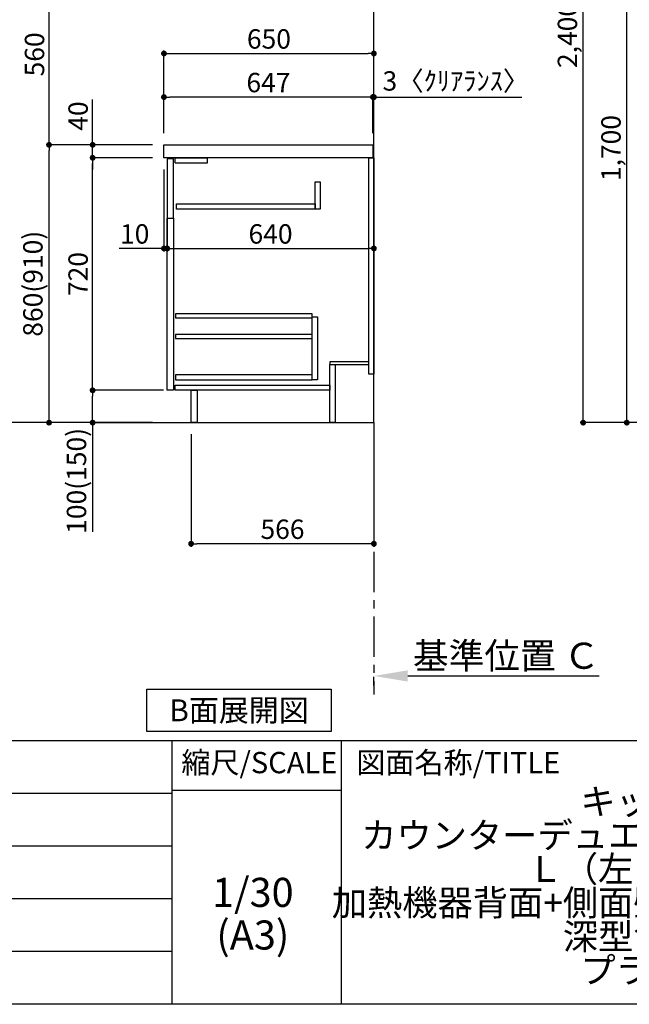
# Model space of a CAD drawing. Extents: x 28111 to 54233, y 210 to 8610.
# Drawn here: x 36482 to 38369, y 210 to 3258 of the extents above; entities that cross this region are included whole.
import ezdxf

# ---------------------------------------------------------------- set-up
doc = ezdxf.new("R2010")
doc.units = 0
doc.header["$LTSCALE"] = 50
doc.header["$MEASUREMENT"] = 0
doc.linetypes.add('CENTER', pattern=[2, 1.25, -0.25, 0.25, -0.25])
doc.linetypes.add('HIDDEN', pattern=[0.375, 0.25, -0.125])
doc.layers.get('0').update_dxf_attribs({"linetype": 'CONTINUOUS'})
for name, color, linetype in [('111-壁仕上', 3, 'CONTINUOUS'), ('121-キャビネット（中）', 253, 'HIDDEN'), ('122-扉', 6, 'CONTINUOUS'), ('126-甲板', 2, 'CONTINUOUS'), ('160-文字', 254, 'CONTINUOUS'), ('166-寸法B', 11, 'CONTINUOUS'), ('190-図面外枠', 5, 'CONTINUOUS'), ('191-図面内枠', 4, 'CONTINUOUS')]:
    doc.layers.add(name, color=color, linetype=linetype)
doc.styles.add('KH001', font='txt')
doc.dimstyles.new('KH1xx030', dxfattribs={"dimscale": 30, "dimtxt": 2, "dimasz": 0.6, "dimexe": 0.3, "dimexo": 1.2, "dimgap": 0.5, "dimtad": 3, "dimdec": 1, "dimdsep": 46, "dimlunit": 6, "dimtxsty": 'KH001', "dimblk": 'DOT', "dimcen": 1, "dimdle": 1, "dimclrd": 256, "dimclre": 256, "dimclrt": 256, "dimadec": 0, "dimazin": 0, "dimtfac": 1, "dimtdec": 1, "dimtix": 1, "dimtmove": 2, "dimatfit": 3, "dimldrblk": 'CLOSEDBLANK', "dimfxl": 1, "dimtolj": 1, "dimtzin": 0, "dimlwd": -1, "dimlwe": -1, "dimarcsym": 0})

# ---------------------------------------------------------------- blocks, each defined once
blk = doc.blocks.new('_Dot')
at = {"color": 0, "linetype": 'ByBlock', "lineweight": -2}
blk.add_line((-0.5, 0), (-1, 0), dxfattribs=at)
at = {"color": 0, "linetype": 'ByBlock', "const_width": 0.5}
blk.add_lwpolyline([(-0.25, 0, 1), (0.25, 0, 1)], format="xyb", close=True, dxfattribs=at)
blk = doc.blocks.new('*D192')
at = {"layer": '166-寸法B', "transparency": 16777216}
for p, q in [((37012.6, 1975.1), (37012.6, 1627.1)), ((37578.6, 1975.1), (37578.6, 1627.1)), ((37560.6, 1636.1), (37030.6, 1636.1))]:
    blk.add_line(p, q, dxfattribs=at)
at = {"layer": '166-寸法B', "transparency": 16777216, "xscale": 18, "yscale": 18, "zscale": 18, "rotation": 180}
blk.add_blockref('_Dot', (37012.6, 1636.1), dxfattribs=at)
at = {"layer": '166-寸法B', "transparency": 16777216, "xscale": 18, "yscale": 18, "zscale": 18}
blk.add_blockref('_Dot', (37578.6, 1636.1), dxfattribs=at)
at = {"layer": '166-寸法B', "transparency": 16777216, "insert": (37295.6, 1681.1), "char_height": 60, "attachment_point": 5, "style": 'KH001'}
blk.add_mtext('\\A1;566', dxfattribs=at)
blk = doc.blocks.new('_ClosedBlank')
at = {"color": 0, "linetype": 'ByBlock', "lineweight": -2}
for p, q in [((-1, 0.167), (0, 0)), ((-1, 0.167), (-1, -0.167)), ((0, 0), (-1, -0.167))]:
    blk.add_line(p, q, dxfattribs=at)
blk = doc.blocks.new('*D195')
at = {"layer": '166-寸法B', "transparency": 16777216}
for p, q in [((36892.6, 2871.1), (36563.8, 2871.1)), ((36572.8, 2029.1), (36572.8, 2853.1)), ((36893.1, 2011.1), (36563.8, 2011.1))]:
    blk.add_line(p, q, dxfattribs=at)
at = {"layer": '166-寸法B', "transparency": 16777216, "xscale": 18, "yscale": 18, "zscale": 18}
for p, rotation in [((36572.8, 2871.1), 90), ((36572.8, 2011.1), 270)]:
    blk.add_blockref('_Dot', p, dxfattribs=dict(at, rotation=rotation))
at = {"layer": '166-寸法B', "transparency": 16777216, "insert": (36522.8, 2441.1), "char_height": 60, "attachment_point": 5, "rotation": 90, "style": 'KH001'}
blk.add_mtext('\\A1;860(910)', dxfattribs=at)
blk = doc.blocks.new('*D196')
at = {"layer": '166-寸法B', "transparency": 16777216}
for p, q in [((37167.6, 3431.1), (36563.8, 3431.1)), ((36572.8, 2889.1), (36572.8, 3413.1)), ((36892.6, 2871.1), (36563.8, 2871.1))]:
    blk.add_line(p, q, dxfattribs=at)
at = {"layer": '166-寸法B', "transparency": 16777216, "xscale": 18, "yscale": 18, "zscale": 18}
for p, rotation in [((36572.8, 3431.1), 90), ((36572.8, 2871.1), 270)]:
    blk.add_blockref('_Dot', p, dxfattribs=dict(at, rotation=rotation))
at = {"layer": '166-寸法B', "transparency": 16777216, "insert": (36527.8, 3151.1), "char_height": 60, "attachment_point": 5, "rotation": 90, "style": 'KH001'}
blk.add_mtext('\\A1;560', dxfattribs=at)
blk = doc.blocks.new('*D198')
at = {"layer": '166-寸法B', "transparency": 16777216}
for p, q in [((36877.1, 4411.1), (36293.8, 4411.1)), ((36302.8, 2029.1), (36302.8, 4393.1)), ((36893.1, 2011.1), (36293.8, 2011.1))]:
    blk.add_line(p, q, dxfattribs=at)
at = {"layer": '166-寸法B', "transparency": 16777216, "xscale": 18, "yscale": 18, "zscale": 18}
for p, rotation in [((36302.8, 4411.1), 90), ((36302.8, 2011.1), 270)]:
    blk.add_blockref('_Dot', p, dxfattribs=dict(at, rotation=rotation))
at = {"layer": '166-寸法B', "transparency": 16777216, "insert": (36254, 3211.1), "char_height": 60, "attachment_point": 5, "rotation": 90, "style": 'KH001'}
blk.add_mtext('\\A1;2,400', dxfattribs=at)
blk = doc.blocks.new('*D200')
at = {"layer": '166-寸法B', "transparency": 16777216}
for p, q in [((37167.6, 3431.1), (36428.8, 3431.1)), ((36437.8, 2029.1), (36437.8, 3413.1)), ((36893.1, 2011.1), (36428.8, 2011.1))]:
    blk.add_line(p, q, dxfattribs=at)
at = {"layer": '166-寸法B', "transparency": 16777216, "xscale": 18, "yscale": 18, "zscale": 18}
for p, rotation in [((36437.8, 3431.1), 90), ((36437.8, 2011.1), 270)]:
    blk.add_blockref('_Dot', p, dxfattribs=dict(at, rotation=rotation))
at = {"layer": '166-寸法B', "transparency": 16777216, "insert": (36387.5, 2721.1), "char_height": 60, "attachment_point": 5, "rotation": 90, "style": 'KH001'}
blk.add_mtext('\\A1;1,420(1470)', dxfattribs=at)
blk = doc.blocks.new('*D201')
at = {"layer": '166-寸法B', "linetype": 'ByBlock', "transparency": 16777216}
for p, q in [((36928.6, 2795.1), (36928.6, 2541.3)), ((36938.6, 2795.1), (36938.6, 2541.3)), ((36928.6, 2550.3), (36789.4, 2550.3)), ((36910.6, 2550.3), (36892.6, 2550.3)), ((36928.6, 2550.3), (36938.6, 2550.3)), ((36956.6, 2550.3), (36974.6, 2550.3))]:
    blk.add_line(p, q, dxfattribs=at)
at = {"layer": '166-寸法B', "transparency": 16777216, "xscale": 18, "yscale": 18, "zscale": 18}
blk.add_blockref('_Dot', (36928.6, 2550.3), dxfattribs=at)
at = {"layer": '166-寸法B', "transparency": 16777216, "xscale": 18, "yscale": 18, "zscale": 18, "rotation": 180}
blk.add_blockref('_Dot', (36938.6, 2550.3), dxfattribs=at)
at = {"layer": '166-寸法B', "transparency": 16777216, "insert": (36838, 2595.3), "char_height": 60, "attachment_point": 5, "style": 'KH001'}
blk.add_mtext('\\A1;10', dxfattribs=at)
blk = doc.blocks.new('*D202')
at = {"layer": '166-寸法B', "transparency": 16777216}
for p, q in [((36927.6, 2111.1), (36698.8, 2111.1)), ((36707.8, 2029.1), (36707.8, 2093.1)), ((36893.1, 2011.1), (36698.8, 2011.1)), ((36707.8, 2011.1), (36707.8, 1672.7))]:
    blk.add_line(p, q, dxfattribs=at)
at = {"layer": '166-寸法B', "transparency": 16777216, "xscale": 18, "yscale": 18, "zscale": 18}
for p, rotation in [((36707.8, 2111.1), 90), ((36707.8, 2011.1), 270)]:
    blk.add_blockref('_Dot', p, dxfattribs=dict(at, rotation=rotation))
at = {"layer": '166-寸法B', "transparency": 16777216, "insert": (36657.8, 1830.8), "char_height": 60, "attachment_point": 5, "rotation": 90, "style": 'KH001'}
blk.add_mtext('\\A1;100(150)', dxfattribs=at)
blk = doc.blocks.new('*D203')
at = {"layer": '166-寸法B', "transparency": 16777216}
for p, q in [((36892.6, 2831.1), (36698.8, 2831.1)), ((36707.8, 2129.1), (36707.8, 2813.1)), ((36927.6, 2111.1), (36698.8, 2111.1))]:
    blk.add_line(p, q, dxfattribs=at)
at = {"layer": '166-寸法B', "transparency": 16777216, "xscale": 18, "yscale": 18, "zscale": 18}
for p, rotation in [((36707.8, 2831.1), 90), ((36707.8, 2111.1), 270)]:
    blk.add_blockref('_Dot', p, dxfattribs=dict(at, rotation=rotation))
at = {"layer": '166-寸法B', "transparency": 16777216, "insert": (36662.8, 2471.1), "char_height": 60, "attachment_point": 5, "rotation": 90, "style": 'KH001'}
blk.add_mtext('\\A1;720', dxfattribs=at)
blk = doc.blocks.new('*D204')
at = {"layer": '166-寸法B', "transparency": 16777216}
for p, q in [((36707.8, 2871.1), (36707.8, 3011.4)), ((36707.8, 2889.1), (36707.8, 2907.1)), ((36892.6, 2871.1), (36698.8, 2871.1)), ((36707.8, 2831.1), (36707.8, 2871.1)), ((36892.6, 2831.1), (36698.8, 2831.1)), ((36707.8, 2813.1), (36707.8, 2795.1))]:
    blk.add_line(p, q, dxfattribs=at)
at = {"layer": '166-寸法B', "transparency": 16777216, "xscale": 18, "yscale": 18, "zscale": 18}
for p, rotation in [((36707.8, 2871.1), 270), ((36707.8, 2831.1), 90)]:
    blk.add_blockref('_Dot', p, dxfattribs=dict(at, rotation=rotation))
at = {"layer": '166-寸法B', "transparency": 16777216, "insert": (36662.8, 2960.2), "char_height": 60, "attachment_point": 5, "rotation": 90, "style": 'KH001'}
blk.add_mtext('\\A1;40', dxfattribs=at)
blk = doc.blocks.new('*D205')
at = {"layer": '166-寸法B', "transparency": 16777216}
for p, q in [((36928.6, 2907.1), (36928.6, 3162.9)), ((36946.6, 3153.9), (37560.6, 3153.9)), ((37578.6, 2907.1), (37578.6, 3162.9))]:
    blk.add_line(p, q, dxfattribs=at)
at = {"layer": '166-寸法B', "transparency": 16777216, "xscale": 18, "yscale": 18, "zscale": 18, "rotation": 180}
blk.add_blockref('_Dot', (36928.6, 3153.9), dxfattribs=at)
at = {"layer": '166-寸法B', "transparency": 16777216, "xscale": 18, "yscale": 18, "zscale": 18}
blk.add_blockref('_Dot', (37578.6, 3153.9), dxfattribs=at)
at = {"layer": '166-寸法B', "transparency": 16777216, "insert": (37253.6, 3198.9), "char_height": 60, "attachment_point": 5, "style": 'KH001'}
blk.add_mtext('\\A1;650', dxfattribs=at)
blk = doc.blocks.new('*D206')
at = {"layer": '166-寸法B', "transparency": 16777216}
for p, q in [((37557.6, 3018.9), (37539.6, 3018.9)), ((37575.6, 2907.1), (37575.6, 3027.9)), ((37578.6, 3018.9), (37575.6, 3018.9)), ((37578.6, 2907.1), (37578.6, 3027.9)), ((37578.6, 3018.9), (38037.1, 3018.9)), ((37596.6, 3018.9), (37614.6, 3018.9))]:
    blk.add_line(p, q, dxfattribs=at)
at = {"layer": '166-寸法B', "transparency": 16777216, "xscale": 18, "yscale": 18, "zscale": 18}
blk.add_blockref('_Dot', (37575.6, 3018.9), dxfattribs=at)
at = {"layer": '166-寸法B', "transparency": 16777216, "xscale": 18, "yscale": 18, "zscale": 18, "rotation": 180}
blk.add_blockref('_Dot', (37578.6, 3018.9), dxfattribs=at)
at = {"layer": '166-寸法B', "transparency": 16777216, "insert": (37832.6, 3068.9), "char_height": 60, "attachment_point": 5, "style": 'KH001'}
blk.add_mtext('\\A1;3〈ｸﾘｱﾗﾝｽ〉', dxfattribs=at)
blk = doc.blocks.new('*D207')
at = {"layer": '166-寸法B', "transparency": 16777216}
for p, q in [((36928.6, 2907.1), (36928.6, 3027.9)), ((37557.6, 3018.9), (36946.6, 3018.9)), ((37575.6, 2907.1), (37575.6, 3027.9))]:
    blk.add_line(p, q, dxfattribs=at)
at = {"layer": '166-寸法B', "transparency": 16777216, "xscale": 18, "yscale": 18, "zscale": 18, "rotation": 180}
blk.add_blockref('_Dot', (36928.6, 3018.9), dxfattribs=at)
at = {"layer": '166-寸法B', "transparency": 16777216, "xscale": 18, "yscale": 18, "zscale": 18}
blk.add_blockref('_Dot', (37575.6, 3018.9), dxfattribs=at)
at = {"layer": '166-寸法B', "transparency": 16777216, "insert": (37252.1, 3063.9), "char_height": 60, "attachment_point": 5, "style": 'KH001'}
blk.add_mtext('\\A1;647', dxfattribs=at)
blk = doc.blocks.new('*D208')
at = {"layer": '166-寸法B', "transparency": 16777216}
for p, q in [((37578.6, 1196.9), (37578.6, 1223.9)), ((37683.6, 1226.9), (38275.6, 1226.9))]:
    blk.add_line(p, q, dxfattribs=at)
blk.add_solid([(37683.6, 1244.4), (37683.6, 1209.4), (37578.6, 1226.9)], dxfattribs=at)
at = {"layer": '166-寸法B', "transparency": 16777216, "insert": (37988.2, 1289.4), "char_height": 81, "attachment_point": 5, "style": 'KH001'}
blk.add_mtext('\\A1;基準位置 Ｃ', dxfattribs=at)
blk = doc.blocks.new('_None')
blk = doc.blocks.new('*D209')
at = {"layer": '166-寸法B', "transparency": 16777216}
for p, q in [((36938.6, 2792.1), (36938.6, 2541.3)), ((37578.6, 2795.1), (37578.6, 2541.3)), ((36956.6, 2550.3), (37560.6, 2550.3))]:
    blk.add_line(p, q, dxfattribs=at)
at = {"layer": '166-寸法B', "transparency": 16777216, "xscale": 18, "yscale": 18, "zscale": 18, "rotation": 180}
blk.add_blockref('_Dot', (36938.6, 2550.3), dxfattribs=at)
at = {"layer": '166-寸法B', "transparency": 16777216, "xscale": 18, "yscale": 18, "zscale": 18}
blk.add_blockref('_Dot', (37578.6, 2550.3), dxfattribs=at)
at = {"layer": '166-寸法B', "transparency": 16777216, "insert": (37258.6, 2595.3), "char_height": 60, "attachment_point": 5, "style": 'KH001'}
blk.add_mtext('\\A1;640', dxfattribs=at)
blk = doc.blocks.new('*D258')
at = {"layer": '166-寸法B', "transparency": 16777216}
for p, q in [((38800.8, 4411.1), (38217.5, 4411.1)), ((38226.5, 2029.1), (38226.5, 4393.1)), ((38816.8, 2011.1), (38217.5, 2011.1))]:
    blk.add_line(p, q, dxfattribs=at)
at = {"layer": '166-寸法B', "transparency": 16777216, "xscale": 18, "yscale": 18, "zscale": 18}
for p, rotation in [((38226.5, 4411.1), 90), ((38226.5, 2011.1), 270)]:
    blk.add_blockref('_Dot', p, dxfattribs=dict(at, rotation=rotation))
at = {"layer": '166-寸法B', "transparency": 16777216, "insert": (38177.7, 3211.1), "char_height": 60, "attachment_point": 5, "rotation": 90, "style": 'KH001'}
blk.add_mtext('\\A1;2,400', dxfattribs=at)
blk = doc.blocks.new('*D259')
at = {"layer": '166-寸法B', "transparency": 16777216}
for p, q in [((38838, 3711.1), (38352.5, 3711.1)), ((38361.5, 2029.1), (38361.5, 3693.1)), ((38816.8, 2011.1), (38352.5, 2011.1))]:
    blk.add_line(p, q, dxfattribs=at)
at = {"layer": '166-寸法B', "transparency": 16777216, "xscale": 18, "yscale": 18, "zscale": 18}
for p, rotation in [((38361.5, 3711.1), 90), ((38361.5, 2011.1), 270)]:
    blk.add_blockref('_Dot', p, dxfattribs=dict(at, rotation=rotation))
at = {"layer": '166-寸法B', "transparency": 16777216, "insert": (38312.7, 2861.1), "char_height": 60, "attachment_point": 5, "rotation": 90, "style": 'KH001'}
blk.add_mtext('\\A1;1,700', dxfattribs=at)

msp = doc.modelspace()

# ---------------------------------------------------------------- linework, layer by layer
at = {"layer": '111-壁仕上', "color": 253, "linetype": 'CENTER', "ltscale": 2}
msp.add_line((37578.58, 2011.1), (37578.58, 1169.34), dxfattribs=at)
at = {"layer": '111-壁仕上', "ltscale": 2}
msp.add_lwpolyline([(36712.9, 2011.1), (37578.58, 2011.1), (37578.58, 4411.1), (36712.9, 4411.1)], dxfattribs=at)
at = {"layer": '121-キャビネット（中）', "linetype": 'Continuous'}
for p, q in [((36963.58, 2815.1), (36963.58, 2831.1)), ((36963.58, 2831.1), (37063.58, 2831.1)), ((36963.58, 2815.1), (37063.58, 2815.1)), ((37063.58, 2815.1), (37063.58, 2831.1))]:
    msp.add_line(p, q, dxfattribs=at)
for points in [[(37396.58, 2756.1), (37412.58, 2756.1), (37412.58, 2672.1), (37396.58, 2672.1)], [(37396.58, 2672.1), (36967.58, 2672.1), (36967.58, 2688.1), (37396.58, 2688.1)], [(36938.58, 2644.1), (36958.58, 2644.1), (36958.58, 2111.1), (36938.58, 2111.1)], [(37387.58, 2339.1), (37403.58, 2339.1), (37403.58, 2143.1), (37387.58, 2143.1)], [(37387.58, 2159.1), (36964.08, 2159.1), (36964.08, 2143.1), (37387.58, 2143.1)]]:
    msp.add_lwpolyline(points, close=True, dxfattribs=at)
at = {"layer": '122-扉', "color": 253}
for points in [[(36958.58, 2828.1), (36938.58, 2828.1), (36938.58, 2644.1), (36958.58, 2644.1)], [(37562.58, 2831.1), (37578.58, 2831.1), (37578.58, 2161.1), (37562.58, 2161.1)], [(37442.58, 2199.1), (37442.58, 2191.1), (37562.58, 2191.1), (37562.58, 2199.1)], [(37442.58, 2191.1), (37458.58, 2191.1), (37458.58, 2011.1), (37442.58, 2011.1)], [(37012.58, 2111.1), (37031.58, 2111.1), (37031.58, 2011.1), (37012.58, 2011.1)]]:
    msp.add_lwpolyline(points, close=True, dxfattribs=at)
at = {"layer": '122-扉', "color": 253, "linetype": 'Continuous'}
for points in [[(36964.08, 2335.7), (37387.58, 2335.7), (37387.58, 2347.7), (36964.08, 2347.7)], [(36964.08, 2271.7), (37387.58, 2271.7), (37387.58, 2283.7), (36964.08, 2283.7)], [(36963.58, 2127.1), (37442.58, 2127.1), (37442.58, 2111.1), (36963.58, 2111.1)]]:
    msp.add_lwpolyline(points, close=True, dxfattribs=at)
at = {"layer": '126-甲板'}
msp.add_lwpolyline([(36928.58, 2871.1), (37575.58, 2871.1), (37575.58, 2831.1), (36928.58, 2831.1)], close=True, dxfattribs=at)
at = {"layer": '160-文字'}
msp.add_lwpolyline([(36875.82, 1185.73), (37445.85, 1185.73), (37445.85, 1055.31), (36875.82, 1055.31)], close=True, dxfattribs=at)
at = {"layer": '190-図面外枠'}
msp.add_line((40259.38, 210.4), (28110.56, 210.4), dxfattribs=at)
at = {"layer": '191-図面内枠'}
for p, q in [((28110.56, 1027.33), (40259.38, 1027.33)), ((36953.34, 1027.33), (36953.34, 210.4)), ((37477.07, 1027.33), (37477.07, 210.4)), ((32468.94, 864.4), (36953.34, 864.4)), ((36953.34, 872.98), (37477.07, 872.98)), ((32468.94, 701.4), (36953.34, 701.4)), ((32468.94, 538.4), (36953.34, 538.4)), ((32468.94, 374.4), (36953.34, 374.4))]:
    msp.add_line(p, q, dxfattribs=at)

# ---------------------------------------------------------------- texts
at = {"layer": '160-文字', "insert": (37160.83, 1120.52), "char_height": 68, "attachment_point": 5, "style": 'KH001'}
msp.add_mtext('{\\fArial|b0|i0|c0|p32;B}面展開図', dxfattribs=at)
at = {"layer": '160-文字', "attachment_point": 5, "style": 'KH001'}
for s, insert, char_height, line_spacing_factor in [('\\Pキッチン\\Pカウンターデュエ\u3000間口1800×1800\\PＬ（左シンク）\\P加熱機器背面+側面壁+シンクアイランド\\P深型食洗機 \\Pプラン図', (38436.38, 618.86), 80, 0.783), ('1/30', (37203.74, 545.27), 90, 0.876232), ('(A3)', (37203.74, 413.27), 90, 0.876232)]:
    msp.add_mtext(s, dxfattribs=dict(at, insert=insert, char_height=char_height, line_spacing_factor=line_spacing_factor))
at = {"layer": '191-図面内枠', "char_height": 66, "line_spacing_factor": 0.782827, "style": 'KH001'}
for s, insert, attachment_point in [('縮尺/SCALE', (37223.93, 950.16), 5), ('図面名称/TITLE', (37524.03, 950.16), 4)]:
    msp.add_mtext(s, dxfattribs=dict(at, insert=insert, attachment_point=attachment_point))

# ---------------------------------------------------------------- dimensions: what is measured, and where the dimension line sits
at = {"layer": '166-寸法B'}
for base, p1, p2, picture, middle in [((36302.81, 4411.1), (36929.11, 2011.1), (36913.11, 4411.1), '*D198', (36254, 3211.1)), ((38226.53, 4411.1), (38852.83, 2011.1), (38836.83, 4411.1), '*D258', (38177.72, 3211.1)), ((38361.53, 3711.1), (38852.83, 2011.1), (38874, 3711.1), '*D259', (38312.72, 2861.1)), ((36572.81, 3431.1), (36928.58, 2871.1), (37203.58, 3431.1), '*D196', (36527.81, 3151.1)), ((36707.81, 2831.1), (36963.58, 2111.1), (36928.58, 2831.1), '*D203', (36662.81, 2471.1))]:
    dim = msp.add_linear_dim(base=base, p1=p1, p2=p2, angle=90, dimstyle='KH1xx030', dxfattribs=at)
    dim.commit()
    dim.dimension.update_dxf_attribs({"geometry": picture, "text_midpoint": middle})
for base, p2, override, picture, middle in [((36437.81, 3431.1), (37203.58, 3431.1), {"dimpost": '(1470)'}, '*D200', (36387.5, 2721.1)), ((36572.81, 2871.1), (36928.58, 2871.1), {"dimpost": '(910)'}, '*D195', (36522.8, 2441.1))]:
    dim = msp.add_linear_dim(base=base, p1=(36929.11, 2011.1), p2=p2, angle=90, dimstyle='KH1xx030', override=override, dxfattribs=at)
    dim.commit()
    dim.dimension.update_dxf_attribs({"geometry": picture, "text_midpoint": middle})
for base, p1, p2, picture, middle in [((37578.58, 3153.94), (36928.58, 2871.1), (37578.58, 2871.1), '*D205', (37253.58, 3198.94)), ((36928.58, 3018.94), (37575.58, 2871.1), (36928.58, 2871.1), '*D207', (37252.08, 3063.94)), ((37578.58, 2550.29), (36938.58, 2828.1), (37578.58, 2831.1), '*D209', (37258.58, 2595.29)), ((37012.58, 1636.1), (37578.58, 2011.1), (37012.58, 2011.1), '*D192', (37295.58, 1681.1))]:
    dim = msp.add_linear_dim(base=base, p1=p1, p2=p2, dimstyle='KH1xx030', dxfattribs=at)
    dim.commit()
    dim.dimension.update_dxf_attribs({"geometry": picture, "text_midpoint": middle})
dim = msp.add_linear_dim(base=(37575.58, 3018.94), p1=(37578.58, 2871.1), p2=(37575.58, 2871.1), text='<>〈ｸﾘｱﾗﾝｽ〉', dimstyle='KH1xx030', override={"dimtmove": 1}, dxfattribs=at)
dim.commit()
dim.dimension.update_dxf_attribs({"geometry": '*D206', "text_midpoint": (37832.6, 2999.08), "dimtype": 128})
for base, p1, p2, override, picture, middle in [((36707.81, 2871.1), (36928.58, 2831.1), (36928.58, 2871.1), {"dimtmove": 1}, '*D204', (36720.72, 2960.19)), ((36707.81, 2111.1), (36929.11, 2011.1), (36963.58, 2111.1), {"dimpost": '(150)', "dimtmove": 1}, '*D202', (36748.88, 1830.76))]:
    dim = msp.add_linear_dim(base=base, p1=p1, p2=p2, angle=90, dimstyle='KH1xx030', override=override, dxfattribs=at)
    dim.commit()
    dim.dimension.update_dxf_attribs({"geometry": picture, "text_midpoint": middle, "dimtype": 128})
dim = msp.add_linear_dim(base=(36938.58, 2550.29), p1=(36928.58, 2831.1), p2=(36938.58, 2831.1), dimstyle='KH1xx030', override={"dimtmove": 1, "dimfxl": 0.5, "dimarcsym": 1}, dxfattribs=at)
dim.commit()
dim.dimension.update_dxf_attribs({"geometry": '*D201', "text_midpoint": (36838.02, 2576.06), "dimtype": 128})
dim = msp.add_linear_dim(base=(38266.56, 1226.88), p1=(37578.58, 1226.88), p2=(38266.56, 1139.26), angle=180, text='基準位置 Ｃ', dimstyle='KH1xx030', override={"dimtxt": 2.7, "dimasz": 3.5, "dimexe": 0.1, "dimexo": 1, "dimblk2": 'None', "dimsah": 1, "dimdle": 0.3, "dimse2": 1}, dxfattribs=at)
dim.commit()
dim.dimension.update_dxf_attribs({"geometry": '*D208', "text_midpoint": (37988.22, 1289.37), "dimtype": 128})

doc.saveas('drawing.dxf')
